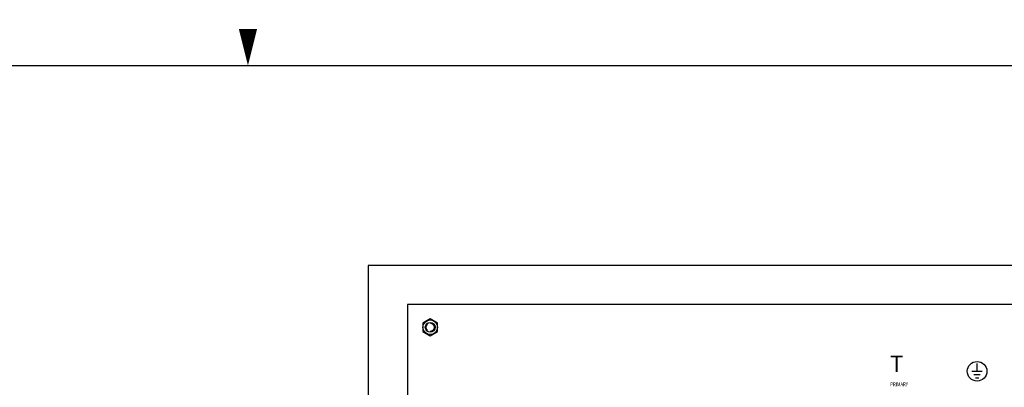
# Model space of a CAD drawing. Extents: x 0 to 127, y 0 to 82.
# Drawn here: x 55 to 93, y 68 to 82 of the extents above; entities that cross this region are included whole.
import ezdxf
from ezdxf.enums import TextEntityAlignment as Align

# ---------------------------------------------------------------- set-up
doc = ezdxf.new("R2010")
doc.units = 0
doc.header["$MEASUREMENT"] = 0
doc.linetypes.add('HIDDEN', pattern=[0.375, 0.25, -0.125])
doc.layers.get('0').update_dxf_attribs({"linetype": 'CONTINUOUS'})
doc.layers.add('RA_BORDER', color=3, linetype='CONTINUOUS')
doc.layers.add('TEXT', color=2, linetype='CONTINUOUS')
doc.styles.add('ROMANS', font='romans')

# ---------------------------------------------------------------- blocks, each defined once
blk = doc.blocks.new('BDR00000')
at = {"layer": 'RA_BORDER'}
blk.add_lwpolyline([(16.5, 21, 0, 0.188, 0), (16.5, 21.375, 0.188, 0.188, 0)], format="xyseb", dxfattribs=at)
at = {"layer": 'RA_BORDER', "linetype": 'Continuous', "const_width": 0.015}
blk.add_lwpolyline([(0.5, 0), (33, 0), (33, 21), (0, 21), (0, 0), (0.5, 0)], dxfattribs=at)
at = {"flags": 1}
for tag, p in [('TEXT1', (24.233, 22.173)), ('TEXT2', (24.233, 21.873)), ('TEXT3', (24.233, 21.573)), ('TEXT4', (24.233, 21.273))]:
    blk.add_attdef(tag, text='', height=0.188, dxfattribs=at).set_placement(p, align=Align.MIDDLE_LEFT)
for tag, p in [('TEXT5', (4.125, -0.25)), ('TEXT6', (12.375, -0.25)), ('TEXT7', (20.625, -0.25)), ('TEXT8', (28.875, -0.25))]:
    blk.add_attdef(tag, text='', height=0.188).set_placement(p, align=Align.MIDDLE_CENTER)
blk = doc.blocks.new('Ele059')
for p, q in [((0, -0.3), (0, 0)), ((-0.2, -0.3), (0.2, -0.3)), ((-0.12, -0.425), (0.12, -0.425)), ((-0.065, -0.55), (0.065, -0.55))]:
    blk.add_line(p, q)
blk = doc.blocks.new('A$C55DB306F')
blk.add_circle((0, 0), 0.188)
at = {"linetype": 'HIDDEN'}
blk.add_circle((0, 0), 0.156, dxfattribs=at)

msp = doc.modelspace()

# ---------------------------------------------------------------- linework, layer by layer
for points in [[(68.365, 24.968), (104.365, 24.968), (104.365, 72.968), (68.365, 72.968)], [(69.865, 26.468), (102.865, 26.468), (102.865, 71.468), (69.865, 71.468)], [(70.459, 70.43), (70.74, 70.268), (71.021, 70.43), (71.021, 70.755), (70.74, 70.917), (70.459, 70.755)]]:
    msp.add_lwpolyline(points, close=True)
for centre, radius in [((70.74, 70.593), 0.281), ((91.717, 68.907), 0.375)]:
    msp.add_circle(centre, radius)

# ---------------------------------------------------------------- block references
at = {"xscale": 3.75, "yscale": 3.75, "zscale": 3.75}
msp.add_blockref('BDR00000', (1.875, 1.875), dxfattribs=at)
for name, p in [('A$C55DB306F', (70.74, 70.593)), ('Ele059', (91.717, 69.207))]:
    msp.add_blockref(name, p)

# ---------------------------------------------------------------- texts
at = {"layer": 'TEXT', "style": 'ROMANS'}
msp.add_text('T', height=0.625, dxfattribs=at).set_placement((88.634, 69.118), align=Align.MIDDLE)
at = {"layer": 'TEXT', "style": 'ROMANS', "width": 0.8}
msp.add_text('PRIMARY', height=0.15, dxfattribs=at).set_placement((88.728, 68.405), align=Align.MIDDLE_CENTER)

doc.saveas('drawing.dxf')
